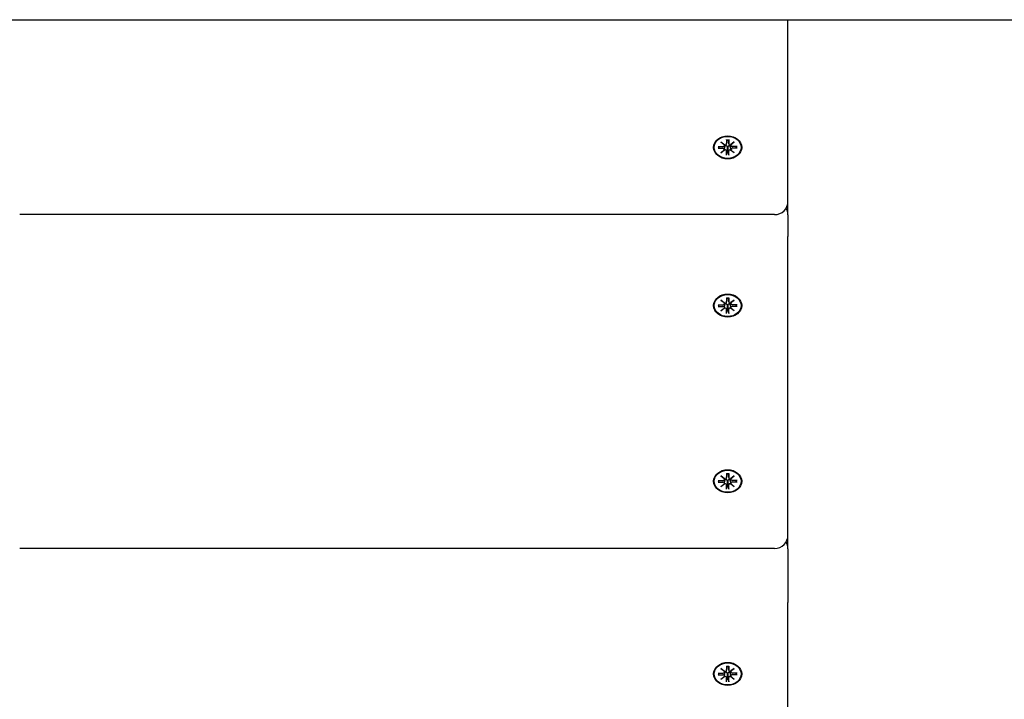
# Model space of a CAD drawing. Extents: x -18717 to -6354, y 7682 to 17731.
# Drawn here: x -9985 to -9618, y 11313 to 11567 of the extents above; entities that cross this region are included whole.
import ezdxf

# ---------------------------------------------------------------- set-up
doc = ezdxf.new("R2010")
doc.units = 0
doc.header["$LTSCALE"] = 30
doc.header["$MEASUREMENT"] = 0
doc.layers.get('0').update_dxf_attribs({"linetype": 'CONTINUOUS'})

msp = doc.modelspace()

# ---------------------------------------------------------------- linework, layer by layer
for p, q in [((-10745.6, 11566.96), (-9235.81, 11566.96)), ((-9698.2, 11499.26), (-9698.2, 11566.96)), ((-9721.09, 11522.26), (-9721.09, 11520.73)), ((-9721.09, 11520.67), (-9720.88, 11522.06)), ((-9720.89, 11522.21), (-9720.88, 11522.11)), ((-9720.52, 11522.11), (-9720.51, 11522.21)), ((-9720.3, 11520.67), (-9720.52, 11522.06)), ((-9720.3, 11522.26), (-9720.31, 11520.73)), ((-9724.28, 11519.65), (-9722.41, 11519.65)), ((-9724.28, 11519.01), (-9722.41, 11519.01)), ((-9724.14, 11519.06), (-9723.69, 11519.65)), ((-9723.18, 11521.36), (-9721.76, 11520.29)), ((-9723.18, 11521.36), (-9721.94, 11520.42)), ((-9721.87, 11520.2), (-9723.18, 11521.36)), ((-9723.18, 11517.3), (-9721.87, 11518.46)), ((-9723.18, 11517.3), (-9721.94, 11518.38)), ((-9721.76, 11518.36), (-9723.18, 11517.3)), ((-9721.86, 11520.04), (-9721.82, 11520.33)), ((-9721.86, 11518.51), (-9721.72, 11519.44)), ((-9720.92, 11518.41), (-9721.08, 11516.56)), ((-9720.88, 11519.31), (-9720.92, 11518.41)), ((-9720.48, 11518.41), (-9720.52, 11519.31)), ((-9720.31, 11516.56), (-9720.48, 11518.41)), ((-9719.53, 11518.51), (-9719.67, 11519.44)), ((-9719.63, 11520.29), (-9718.22, 11521.36)), ((-9718.22, 11517.3), (-9719.63, 11518.36)), ((-9719.53, 11520.04), (-9719.58, 11520.33)), ((-9718.22, 11521.36), (-9719.52, 11520.2)), ((-9719.52, 11518.46), (-9718.22, 11517.3)), ((-9718.22, 11521.36), (-9719.45, 11520.42)), ((-9718.22, 11517.3), (-9719.45, 11518.38)), ((-9717.12, 11519.65), (-9718.99, 11519.65)), ((-9717.12, 11519.01), (-9718.99, 11519.01)), ((-9717.71, 11519.65), (-9717.26, 11519.06)), ((-9721.09, 11516.4), (-9721.09, 11517.93)), ((-9720.3, 11516.4), (-9720.31, 11517.93)), ((-9698.2, 11494.18), (-9698.2, 11499.26)), ((-9703.2, 11494.26), (-9984.7, 11494.26)), ((-9698.2, 11494.18), (-9698.2, 11486.15)), ((-9698.2, 11374.75), (-9698.2, 11486.15)), ((-9721.09, 11463.28), (-9721.09, 11461.75)), ((-9721.09, 11461.69), (-9720.88, 11463.08)), ((-9720.89, 11463.23), (-9720.88, 11463.13)), ((-9720.52, 11463.13), (-9720.51, 11463.23)), ((-9720.3, 11461.69), (-9720.52, 11463.08)), ((-9720.3, 11463.28), (-9720.31, 11461.75)), ((-9724.28, 11460.67), (-9722.41, 11460.67)), ((-9724.28, 11460.03), (-9722.41, 11460.03)), ((-9724.14, 11460.08), (-9723.69, 11460.67)), ((-9723.18, 11462.38), (-9721.76, 11461.31)), ((-9723.18, 11462.38), (-9721.94, 11461.44)), ((-9721.87, 11461.22), (-9723.18, 11462.38)), ((-9723.18, 11458.32), (-9721.87, 11459.48)), ((-9723.18, 11458.32), (-9721.94, 11459.4)), ((-9721.76, 11459.39), (-9723.18, 11458.32)), ((-9721.86, 11461.06), (-9721.82, 11461.35)), ((-9721.86, 11459.53), (-9721.72, 11460.46)), ((-9720.92, 11459.43), (-9721.08, 11457.58)), ((-9720.88, 11460.33), (-9720.92, 11459.43)), ((-9720.48, 11459.43), (-9720.52, 11460.33)), ((-9720.31, 11457.58), (-9720.48, 11459.43)), ((-9719.53, 11459.53), (-9719.67, 11460.46)), ((-9719.63, 11461.31), (-9718.22, 11462.38)), ((-9718.22, 11458.32), (-9719.63, 11459.39)), ((-9719.53, 11461.06), (-9719.58, 11461.35)), ((-9718.22, 11462.38), (-9719.52, 11461.22)), ((-9719.52, 11459.48), (-9718.22, 11458.32)), ((-9718.22, 11462.38), (-9719.45, 11461.44)), ((-9718.22, 11458.32), (-9719.45, 11459.4)), ((-9717.12, 11460.67), (-9718.99, 11460.67)), ((-9717.12, 11460.03), (-9718.99, 11460.03)), ((-9717.71, 11460.67), (-9717.26, 11460.08)), ((-9721.09, 11457.42), (-9721.09, 11458.95)), ((-9720.3, 11457.42), (-9720.31, 11458.95)), ((-9723.18, 11396.85), (-9721.76, 11395.78)), ((-9723.18, 11396.85), (-9721.94, 11395.91)), ((-9721.87, 11395.69), (-9723.18, 11396.85)), ((-9721.09, 11397.75), (-9721.09, 11396.22)), ((-9721.09, 11396.16), (-9720.88, 11397.55)), ((-9720.89, 11397.7), (-9720.88, 11397.6)), ((-9720.52, 11397.6), (-9720.51, 11397.7)), ((-9720.3, 11396.16), (-9720.52, 11397.55)), ((-9720.3, 11397.75), (-9720.31, 11396.22)), ((-9719.63, 11395.78), (-9718.22, 11396.85)), ((-9718.22, 11396.85), (-9719.52, 11395.69)), ((-9718.22, 11396.85), (-9719.45, 11395.91)), ((-9724.28, 11395.14), (-9722.41, 11395.14)), ((-9724.28, 11394.49), (-9722.41, 11394.5)), ((-9724.14, 11394.55), (-9723.69, 11395.14)), ((-9723.18, 11392.79), (-9721.87, 11393.95)), ((-9723.18, 11392.79), (-9721.94, 11393.87)), ((-9721.76, 11393.85), (-9723.18, 11392.79)), ((-9721.86, 11395.53), (-9721.82, 11395.82)), ((-9721.86, 11394), (-9721.72, 11394.93)), ((-9721.09, 11391.88), (-9721.09, 11393.42)), ((-9720.92, 11393.9), (-9721.08, 11392.05)), ((-9720.88, 11394.8), (-9720.92, 11393.9)), ((-9720.48, 11393.9), (-9720.52, 11394.8)), ((-9720.31, 11392.05), (-9720.48, 11393.9)), ((-9720.3, 11391.88), (-9720.31, 11393.42)), ((-9719.53, 11394), (-9719.67, 11394.93)), ((-9718.22, 11392.79), (-9719.63, 11393.85)), ((-9719.53, 11395.53), (-9719.58, 11395.82)), ((-9719.52, 11393.95), (-9718.22, 11392.79)), ((-9718.22, 11392.79), (-9719.45, 11393.87)), ((-9717.12, 11395.14), (-9718.99, 11395.14)), ((-9717.12, 11394.49), (-9718.99, 11394.5)), ((-9717.71, 11395.14), (-9717.26, 11394.55)), ((-9698.2, 11369.67), (-9698.2, 11374.75)), ((-9703.2, 11369.75), (-9984.7, 11369.75)), ((-9698.2, 11369.67), (-9698.2, 11349.6)), ((-9698.2, 11302.09), (-9698.2, 11349.6)), ((-9723.18, 11325.01), (-9721.77, 11323.94)), ((-9723.18, 11325.01), (-9721.95, 11324.07)), ((-9721.88, 11323.85), (-9723.18, 11325.01)), ((-9721.87, 11323.69), (-9721.82, 11323.98)), ((-9721.1, 11325.91), (-9721.09, 11324.37)), ((-9721.1, 11324.32), (-9720.88, 11325.7)), ((-9720.89, 11325.85), (-9720.88, 11325.75)), ((-9720.52, 11325.75), (-9720.51, 11325.85)), ((-9720.31, 11324.32), (-9720.52, 11325.7)), ((-9720.31, 11325.91), (-9720.31, 11324.37)), ((-9719.64, 11323.94), (-9718.22, 11325.01)), ((-9719.53, 11323.69), (-9719.58, 11323.98)), ((-9718.22, 11325.01), (-9719.52, 11323.85)), ((-9718.22, 11325.01), (-9719.46, 11324.07)), ((-9724.28, 11323.3), (-9722.41, 11323.3)), ((-9724.28, 11322.65), (-9722.41, 11322.65)), ((-9724.14, 11322.71), (-9723.69, 11323.3)), ((-9723.18, 11320.94), (-9721.88, 11322.1)), ((-9723.18, 11320.94), (-9721.95, 11322.03)), ((-9721.77, 11322.01), (-9723.18, 11320.94)), ((-9721.87, 11322.15), (-9721.72, 11323.09)), ((-9721.1, 11320.04), (-9721.09, 11321.58)), ((-9720.92, 11322.06), (-9721.09, 11320.21)), ((-9720.88, 11322.96), (-9720.92, 11322.06)), ((-9720.48, 11322.06), (-9720.52, 11322.96)), ((-9720.31, 11320.21), (-9720.48, 11322.06)), ((-9720.31, 11320.04), (-9720.31, 11321.58)), ((-9719.53, 11322.15), (-9719.68, 11323.09)), ((-9718.22, 11320.94), (-9719.64, 11322.01)), ((-9719.52, 11322.1), (-9718.22, 11320.94)), ((-9718.22, 11320.94), (-9719.46, 11322.03)), ((-9717.12, 11323.3), (-9718.99, 11323.3)), ((-9717.12, 11322.65), (-9718.99, 11322.65)), ((-9717.71, 11323.3), (-9717.26, 11322.71))]:
    msp.add_line(p, q)
at = {"flags": 128}
for points in [[(-9721.09, 11522.2), (-9721.09, 11522.2), (-9721.09, 11522.2), (-9721.09, 11522.2), (-9721.09, 11522.2), (-9721.09, 11522.2), (-9721.09, 11522.2), (-9721.09, 11522.2), (-9721.09, 11522.2), (-9721.09, 11522.21), (-9721.09, 11522.21), (-9721.09, 11522.21), (-9721.09, 11522.21), (-9721.09, 11522.22), (-9721.09, 11522.22), (-9721.09, 11522.22), (-9721.09, 11522.23), (-9721.09, 11522.23), (-9721.09, 11522.23), (-9721.09, 11522.24), (-9721.09, 11522.24), (-9721.09, 11522.25), (-9721.09, 11522.25), (-9721.09, 11522.26), (-9721.09, 11522.26)], [(-9721.09, 11522.2), (-9720.7, 11522.21), (-9720.31, 11522.2)], [(-9720.88, 11522.11), (-9720.88, 11522.11), (-9720.88, 11522.11), (-9720.88, 11522.1), (-9720.88, 11522.1), (-9720.88, 11522.1), (-9720.88, 11522.1), (-9720.88, 11522.09), (-9720.88, 11522.09), (-9720.88, 11522.09), (-9720.88, 11522.09), (-9720.88, 11522.09), (-9720.88, 11522.08), (-9720.88, 11522.08), (-9720.88, 11522.08), (-9720.88, 11522.08), (-9720.88, 11522.08), (-9720.88, 11522.07), (-9720.88, 11522.07), (-9720.88, 11522.07), (-9720.88, 11522.07), (-9720.88, 11522.07), (-9720.88, 11522.06), (-9720.88, 11522.06), (-9720.88, 11522.06)], [(-9720.52, 11522.06), (-9720.52, 11522.06), (-9720.52, 11522.06), (-9720.52, 11522.07), (-9720.52, 11522.07), (-9720.52, 11522.07), (-9720.52, 11522.07), (-9720.52, 11522.07), (-9720.52, 11522.08), (-9720.52, 11522.08), (-9720.52, 11522.08), (-9720.52, 11522.08), (-9720.52, 11522.08), (-9720.52, 11522.09), (-9720.52, 11522.09), (-9720.52, 11522.09), (-9720.52, 11522.09), (-9720.52, 11522.09), (-9720.52, 11522.1), (-9720.52, 11522.1), (-9720.52, 11522.1), (-9720.52, 11522.1), (-9720.52, 11522.11), (-9720.52, 11522.11), (-9720.52, 11522.11)], [(-9720.3, 11522.26), (-9720.3, 11522.26), (-9720.3, 11522.25), (-9720.3, 11522.25), (-9720.3, 11522.24), (-9720.3, 11522.24), (-9720.3, 11522.23), (-9720.3, 11522.23), (-9720.3, 11522.23), (-9720.3, 11522.22), (-9720.3, 11522.22), (-9720.3, 11522.22), (-9720.3, 11522.21), (-9720.3, 11522.21), (-9720.3, 11522.21), (-9720.3, 11522.21), (-9720.31, 11522.2), (-9720.31, 11522.2), (-9720.31, 11522.2), (-9720.31, 11522.2), (-9720.31, 11522.2), (-9720.31, 11522.2), (-9720.31, 11522.2), (-9720.31, 11522.2), (-9720.31, 11522.2)], [(-9724.14, 11519.06), (-9724.14, 11519.06), (-9724.14, 11519.05), (-9724.15, 11519.05), (-9724.15, 11519.05), (-9724.16, 11519.04), (-9724.16, 11519.04), (-9724.17, 11519.04), (-9724.17, 11519.03), (-9724.18, 11519.03), (-9724.18, 11519.03), (-9724.19, 11519.02), (-9724.2, 11519.02), (-9724.2, 11519.02), (-9724.21, 11519.02), (-9724.21, 11519.01), (-9724.22, 11519.01), (-9724.23, 11519.01), (-9724.23, 11519.01), (-9724.24, 11519.01), (-9724.25, 11519.01), (-9724.26, 11519.01), (-9724.26, 11519.01), (-9724.27, 11519.01), (-9724.28, 11519.01)], [(-9721.72, 11519.44), (-9721.72, 11519.47), (-9721.71, 11519.49), (-9721.71, 11519.52), (-9721.7, 11519.54), (-9721.7, 11519.57), (-9721.7, 11519.59), (-9721.69, 11519.62), (-9721.69, 11519.64), (-9721.69, 11519.67), (-9721.68, 11519.7), (-9721.68, 11519.72), (-9721.67, 11519.75), (-9721.67, 11519.77), (-9721.67, 11519.8), (-9721.66, 11519.83), (-9721.66, 11519.85), (-9721.66, 11519.88), (-9721.65, 11519.91), (-9721.65, 11519.93), (-9721.64, 11519.96), (-9721.64, 11519.99), (-9721.64, 11520.01), (-9721.63, 11520.04), (-9721.63, 11520.07)], [(-9721.66, 11520.28), (-9721.65, 11520.27), (-9721.65, 11520.26), (-9721.65, 11520.26), (-9721.65, 11520.25), (-9721.65, 11520.24), (-9721.64, 11520.23), (-9721.64, 11520.22), (-9721.64, 11520.21), (-9721.64, 11520.2), (-9721.64, 11520.19), (-9721.64, 11520.18), (-9721.64, 11520.18), (-9721.63, 11520.17), (-9721.63, 11520.16), (-9721.63, 11520.15), (-9721.63, 11520.14), (-9721.63, 11520.13), (-9721.63, 11520.12), (-9721.63, 11520.11), (-9721.63, 11520.1), (-9721.63, 11520.09), (-9721.63, 11520.08), (-9721.63, 11520.08), (-9721.63, 11520.07)], [(-9721.63, 11520.07), (-9721.58, 11520.08), (-9721.53, 11520.08), (-9721.48, 11520.09), (-9721.43, 11520.08), (-9721.38, 11520.08), (-9721.33, 11520.07), (-9721.28, 11520.05), (-9721.23, 11520.03), (-9721.19, 11520), (-9721.15, 11519.97), (-9721.11, 11519.94), (-9721.07, 11519.9), (-9721.04, 11519.86), (-9721.01, 11519.82), (-9720.98, 11519.77), (-9720.96, 11519.73), (-9720.94, 11519.68), (-9720.92, 11519.63), (-9720.9, 11519.58), (-9720.89, 11519.52), (-9720.88, 11519.47), (-9720.88, 11519.42), (-9720.88, 11519.36), (-9720.88, 11519.31)], [(-9720.52, 11519.31), (-9720.52, 11519.36), (-9720.52, 11519.42), (-9720.51, 11519.47), (-9720.5, 11519.52), (-9720.49, 11519.58), (-9720.47, 11519.63), (-9720.46, 11519.68), (-9720.44, 11519.73), (-9720.41, 11519.77), (-9720.39, 11519.82), (-9720.36, 11519.86), (-9720.32, 11519.9), (-9720.29, 11519.94), (-9720.25, 11519.97), (-9720.2, 11520), (-9720.16, 11520.03), (-9720.12, 11520.05), (-9720.07, 11520.07), (-9720.02, 11520.08), (-9719.97, 11520.08), (-9719.92, 11520.09), (-9719.86, 11520.08), (-9719.81, 11520.08), (-9719.76, 11520.07)], [(-9719.76, 11520.07), (-9719.76, 11520.08), (-9719.76, 11520.08), (-9719.76, 11520.09), (-9719.76, 11520.1), (-9719.76, 11520.11), (-9719.76, 11520.12), (-9719.76, 11520.13), (-9719.76, 11520.14), (-9719.76, 11520.15), (-9719.76, 11520.16), (-9719.76, 11520.17), (-9719.76, 11520.18), (-9719.76, 11520.18), (-9719.76, 11520.19), (-9719.76, 11520.2), (-9719.75, 11520.21), (-9719.75, 11520.22), (-9719.75, 11520.23), (-9719.75, 11520.24), (-9719.75, 11520.25), (-9719.75, 11520.26), (-9719.74, 11520.26), (-9719.74, 11520.27), (-9719.74, 11520.28)], [(-9719.67, 11519.44), (-9719.68, 11519.47), (-9719.68, 11519.49), (-9719.69, 11519.52), (-9719.69, 11519.54), (-9719.69, 11519.57), (-9719.7, 11519.59), (-9719.7, 11519.62), (-9719.71, 11519.64), (-9719.71, 11519.67), (-9719.71, 11519.7), (-9719.72, 11519.72), (-9719.72, 11519.75), (-9719.72, 11519.77), (-9719.73, 11519.8), (-9719.73, 11519.83), (-9719.73, 11519.85), (-9719.74, 11519.88), (-9719.74, 11519.91), (-9719.75, 11519.93), (-9719.75, 11519.96), (-9719.75, 11519.99), (-9719.76, 11520.01), (-9719.76, 11520.04), (-9719.76, 11520.07)], [(-9717.12, 11519.01), (-9717.12, 11519.01), (-9717.13, 11519.01), (-9717.14, 11519.01), (-9717.15, 11519.01), (-9717.15, 11519.01), (-9717.16, 11519.01), (-9717.17, 11519.01), (-9717.17, 11519.01), (-9717.18, 11519.01), (-9717.19, 11519.02), (-9717.19, 11519.02), (-9717.2, 11519.02), (-9717.21, 11519.02), (-9717.21, 11519.03), (-9717.22, 11519.03), (-9717.22, 11519.03), (-9717.23, 11519.04), (-9717.23, 11519.04), (-9717.24, 11519.04), (-9717.24, 11519.05), (-9717.25, 11519.05), (-9717.25, 11519.05), (-9717.25, 11519.06), (-9717.26, 11519.06)], [(-9721.09, 11516.4), (-9721.09, 11516.4), (-9721.09, 11516.41), (-9721.09, 11516.41), (-9721.09, 11516.42), (-9721.09, 11516.43), (-9721.09, 11516.43), (-9721.09, 11516.44), (-9721.09, 11516.45), (-9721.09, 11516.46), (-9721.09, 11516.46), (-9721.09, 11516.47), (-9721.09, 11516.48), (-9721.09, 11516.48), (-9721.09, 11516.49), (-9721.09, 11516.5), (-9721.09, 11516.51), (-9721.09, 11516.51), (-9721.09, 11516.52), (-9721.09, 11516.53), (-9721.09, 11516.53), (-9721.09, 11516.54), (-9721.09, 11516.55), (-9721.09, 11516.56), (-9721.08, 11516.56)], [(-9720.31, 11516.56), (-9720.31, 11516.56), (-9720.31, 11516.55), (-9720.31, 11516.54), (-9720.31, 11516.53), (-9720.31, 11516.53), (-9720.31, 11516.52), (-9720.31, 11516.51), (-9720.31, 11516.51), (-9720.31, 11516.5), (-9720.31, 11516.49), (-9720.3, 11516.48), (-9720.3, 11516.48), (-9720.3, 11516.47), (-9720.3, 11516.46), (-9720.3, 11516.46), (-9720.3, 11516.45), (-9720.3, 11516.44), (-9720.3, 11516.43), (-9720.3, 11516.43), (-9720.3, 11516.42), (-9720.3, 11516.41), (-9720.3, 11516.41), (-9720.3, 11516.4), (-9720.3, 11516.4)], [(-9721.09, 11463.22), (-9721.09, 11463.22), (-9721.09, 11463.22), (-9721.09, 11463.22), (-9721.09, 11463.22), (-9721.09, 11463.22), (-9721.09, 11463.22), (-9721.09, 11463.22), (-9721.09, 11463.22), (-9721.09, 11463.23), (-9721.09, 11463.23), (-9721.09, 11463.23), (-9721.09, 11463.23), (-9721.09, 11463.24), (-9721.09, 11463.24), (-9721.09, 11463.24), (-9721.09, 11463.25), (-9721.09, 11463.25), (-9721.09, 11463.26), (-9721.09, 11463.26), (-9721.09, 11463.26), (-9721.09, 11463.27), (-9721.09, 11463.27), (-9721.09, 11463.28), (-9721.09, 11463.28)], [(-9721.09, 11463.22), (-9720.7, 11463.23), (-9720.31, 11463.22)], [(-9720.88, 11463.13), (-9720.88, 11463.13), (-9720.88, 11463.13), (-9720.88, 11463.12), (-9720.88, 11463.12), (-9720.88, 11463.12), (-9720.88, 11463.12), (-9720.88, 11463.12), (-9720.88, 11463.11), (-9720.88, 11463.11), (-9720.88, 11463.11), (-9720.88, 11463.11), (-9720.88, 11463.11), (-9720.88, 11463.1), (-9720.88, 11463.1), (-9720.88, 11463.1), (-9720.88, 11463.1), (-9720.88, 11463.1), (-9720.88, 11463.09), (-9720.88, 11463.09), (-9720.88, 11463.09), (-9720.88, 11463.09), (-9720.88, 11463.08), (-9720.88, 11463.08), (-9720.88, 11463.08)], [(-9720.52, 11463.08), (-9720.52, 11463.08), (-9720.52, 11463.08), (-9720.52, 11463.09), (-9720.52, 11463.09), (-9720.52, 11463.09), (-9720.52, 11463.09), (-9720.52, 11463.1), (-9720.52, 11463.1), (-9720.52, 11463.1), (-9720.52, 11463.1), (-9720.52, 11463.1), (-9720.52, 11463.11), (-9720.52, 11463.11), (-9720.52, 11463.11), (-9720.52, 11463.11), (-9720.52, 11463.11), (-9720.52, 11463.12), (-9720.52, 11463.12), (-9720.52, 11463.12), (-9720.52, 11463.12), (-9720.52, 11463.12), (-9720.52, 11463.13), (-9720.52, 11463.13), (-9720.52, 11463.13)], [(-9720.3, 11463.28), (-9720.3, 11463.28), (-9720.3, 11463.27), (-9720.3, 11463.27), (-9720.3, 11463.26), (-9720.3, 11463.26), (-9720.3, 11463.26), (-9720.3, 11463.25), (-9720.3, 11463.25), (-9720.3, 11463.24), (-9720.3, 11463.24), (-9720.3, 11463.24), (-9720.3, 11463.23), (-9720.3, 11463.23), (-9720.3, 11463.23), (-9720.3, 11463.23), (-9720.31, 11463.22), (-9720.31, 11463.22), (-9720.31, 11463.22), (-9720.31, 11463.22), (-9720.31, 11463.22), (-9720.31, 11463.22), (-9720.31, 11463.22), (-9720.31, 11463.22), (-9720.31, 11463.22)], [(-9724.14, 11460.08), (-9724.14, 11460.08), (-9724.14, 11460.07), (-9724.15, 11460.07), (-9724.15, 11460.07), (-9724.16, 11460.06), (-9724.16, 11460.06), (-9724.17, 11460.06), (-9724.17, 11460.05), (-9724.18, 11460.05), (-9724.18, 11460.05), (-9724.19, 11460.04), (-9724.2, 11460.04), (-9724.2, 11460.04), (-9724.21, 11460.04), (-9724.21, 11460.04), (-9724.22, 11460.03), (-9724.23, 11460.03), (-9724.23, 11460.03), (-9724.24, 11460.03), (-9724.25, 11460.03), (-9724.26, 11460.03), (-9724.26, 11460.03), (-9724.27, 11460.03), (-9724.28, 11460.03)], [(-9721.72, 11460.46), (-9721.72, 11460.49), (-9721.71, 11460.51), (-9721.71, 11460.54), (-9721.7, 11460.56), (-9721.7, 11460.59), (-9721.7, 11460.61), (-9721.69, 11460.64), (-9721.69, 11460.67), (-9721.69, 11460.69), (-9721.68, 11460.72), (-9721.68, 11460.74), (-9721.67, 11460.77), (-9721.67, 11460.79), (-9721.67, 11460.82), (-9721.66, 11460.85), (-9721.66, 11460.87), (-9721.66, 11460.9), (-9721.65, 11460.93), (-9721.65, 11460.95), (-9721.64, 11460.98), (-9721.64, 11461.01), (-9721.64, 11461.03), (-9721.63, 11461.06), (-9721.63, 11461.09)], [(-9721.66, 11461.3), (-9721.65, 11461.29), (-9721.65, 11461.29), (-9721.65, 11461.28), (-9721.65, 11461.27), (-9721.65, 11461.26), (-9721.64, 11461.25), (-9721.64, 11461.24), (-9721.64, 11461.23), (-9721.64, 11461.22), (-9721.64, 11461.21), (-9721.64, 11461.21), (-9721.64, 11461.2), (-9721.63, 11461.19), (-9721.63, 11461.18), (-9721.63, 11461.17), (-9721.63, 11461.16), (-9721.63, 11461.15), (-9721.63, 11461.14), (-9721.63, 11461.13), (-9721.63, 11461.12), (-9721.63, 11461.11), (-9721.63, 11461.11), (-9721.63, 11461.1), (-9721.63, 11461.09)], [(-9721.63, 11461.09), (-9721.58, 11461.1), (-9721.53, 11461.1), (-9721.48, 11461.11), (-9721.43, 11461.11), (-9721.38, 11461.1), (-9721.33, 11461.09), (-9721.28, 11461.07), (-9721.23, 11461.05), (-9721.19, 11461.02), (-9721.15, 11460.99), (-9721.11, 11460.96), (-9721.07, 11460.92), (-9721.04, 11460.88), (-9721.01, 11460.84), (-9720.98, 11460.79), (-9720.96, 11460.75), (-9720.94, 11460.7), (-9720.92, 11460.65), (-9720.9, 11460.6), (-9720.89, 11460.54), (-9720.88, 11460.49), (-9720.88, 11460.44), (-9720.88, 11460.38), (-9720.88, 11460.33)], [(-9720.52, 11460.33), (-9720.52, 11460.38), (-9720.52, 11460.44), (-9720.51, 11460.49), (-9720.5, 11460.54), (-9720.49, 11460.6), (-9720.47, 11460.65), (-9720.46, 11460.7), (-9720.44, 11460.75), (-9720.41, 11460.79), (-9720.39, 11460.84), (-9720.36, 11460.88), (-9720.32, 11460.92), (-9720.29, 11460.96), (-9720.25, 11460.99), (-9720.2, 11461.02), (-9720.16, 11461.05), (-9720.12, 11461.07), (-9720.07, 11461.09), (-9720.02, 11461.1), (-9719.97, 11461.11), (-9719.92, 11461.11), (-9719.86, 11461.1), (-9719.81, 11461.1), (-9719.76, 11461.09)], [(-9719.76, 11461.09), (-9719.76, 11461.1), (-9719.76, 11461.11), (-9719.76, 11461.11), (-9719.76, 11461.12), (-9719.76, 11461.13), (-9719.76, 11461.14), (-9719.76, 11461.15), (-9719.76, 11461.16), (-9719.76, 11461.17), (-9719.76, 11461.18), (-9719.76, 11461.19), (-9719.76, 11461.2), (-9719.76, 11461.21), (-9719.76, 11461.21), (-9719.76, 11461.22), (-9719.75, 11461.23), (-9719.75, 11461.24), (-9719.75, 11461.25), (-9719.75, 11461.26), (-9719.75, 11461.27), (-9719.75, 11461.28), (-9719.74, 11461.29), (-9719.74, 11461.29), (-9719.74, 11461.3)], [(-9719.67, 11460.46), (-9719.68, 11460.49), (-9719.68, 11460.51), (-9719.69, 11460.54), (-9719.69, 11460.56), (-9719.69, 11460.59), (-9719.7, 11460.61), (-9719.7, 11460.64), (-9719.71, 11460.67), (-9719.71, 11460.69), (-9719.71, 11460.72), (-9719.72, 11460.74), (-9719.72, 11460.77), (-9719.72, 11460.79), (-9719.73, 11460.82), (-9719.73, 11460.85), (-9719.73, 11460.87), (-9719.74, 11460.9), (-9719.74, 11460.93), (-9719.75, 11460.95), (-9719.75, 11460.98), (-9719.75, 11461.01), (-9719.76, 11461.03), (-9719.76, 11461.06), (-9719.76, 11461.09)], [(-9717.12, 11460.03), (-9717.12, 11460.03), (-9717.13, 11460.03), (-9717.14, 11460.03), (-9717.15, 11460.03), (-9717.15, 11460.03), (-9717.16, 11460.03), (-9717.17, 11460.03), (-9717.17, 11460.03), (-9717.18, 11460.04), (-9717.19, 11460.04), (-9717.19, 11460.04), (-9717.2, 11460.04), (-9717.21, 11460.04), (-9717.21, 11460.05), (-9717.22, 11460.05), (-9717.22, 11460.05), (-9717.23, 11460.06), (-9717.23, 11460.06), (-9717.24, 11460.06), (-9717.24, 11460.07), (-9717.25, 11460.07), (-9717.25, 11460.07), (-9717.25, 11460.08), (-9717.26, 11460.08)], [(-9721.09, 11457.42), (-9721.09, 11457.42), (-9721.09, 11457.43), (-9721.09, 11457.44), (-9721.09, 11457.44), (-9721.09, 11457.45), (-9721.09, 11457.46), (-9721.09, 11457.46), (-9721.09, 11457.47), (-9721.09, 11457.48), (-9721.09, 11457.48), (-9721.09, 11457.49), (-9721.09, 11457.5), (-9721.09, 11457.51), (-9721.09, 11457.51), (-9721.09, 11457.52), (-9721.09, 11457.53), (-9721.09, 11457.53), (-9721.09, 11457.54), (-9721.09, 11457.55), (-9721.09, 11457.56), (-9721.09, 11457.56), (-9721.09, 11457.57), (-9721.09, 11457.58), (-9721.08, 11457.58)], [(-9720.31, 11457.58), (-9720.31, 11457.58), (-9720.31, 11457.57), (-9720.31, 11457.56), (-9720.31, 11457.56), (-9720.31, 11457.55), (-9720.31, 11457.54), (-9720.31, 11457.53), (-9720.31, 11457.53), (-9720.31, 11457.52), (-9720.31, 11457.51), (-9720.3, 11457.51), (-9720.3, 11457.5), (-9720.3, 11457.49), (-9720.3, 11457.48), (-9720.3, 11457.48), (-9720.3, 11457.47), (-9720.3, 11457.46), (-9720.3, 11457.46), (-9720.3, 11457.45), (-9720.3, 11457.44), (-9720.3, 11457.44), (-9720.3, 11457.43), (-9720.3, 11457.42), (-9720.3, 11457.42)], [(-9721.09, 11397.68), (-9721.09, 11397.68), (-9721.09, 11397.68), (-9721.09, 11397.69), (-9721.09, 11397.69), (-9721.09, 11397.69), (-9721.09, 11397.69), (-9721.09, 11397.69), (-9721.09, 11397.69), (-9721.09, 11397.69), (-9721.09, 11397.7), (-9721.09, 11397.7), (-9721.09, 11397.7), (-9721.09, 11397.7), (-9721.09, 11397.71), (-9721.09, 11397.71), (-9721.09, 11397.71), (-9721.09, 11397.72), (-9721.09, 11397.72), (-9721.09, 11397.73), (-9721.09, 11397.73), (-9721.09, 11397.74), (-9721.09, 11397.74), (-9721.09, 11397.75), (-9721.09, 11397.75)], [(-9721.09, 11397.68), (-9720.7, 11397.7), (-9720.31, 11397.68)], [(-9720.88, 11397.6), (-9720.88, 11397.6), (-9720.88, 11397.59), (-9720.88, 11397.59), (-9720.88, 11397.59), (-9720.88, 11397.59), (-9720.88, 11397.59), (-9720.88, 11397.58), (-9720.88, 11397.58), (-9720.88, 11397.58), (-9720.88, 11397.58), (-9720.88, 11397.58), (-9720.88, 11397.57), (-9720.88, 11397.57), (-9720.88, 11397.57), (-9720.88, 11397.57), (-9720.88, 11397.57), (-9720.88, 11397.56), (-9720.88, 11397.56), (-9720.88, 11397.56), (-9720.88, 11397.56), (-9720.88, 11397.55), (-9720.88, 11397.55), (-9720.88, 11397.55), (-9720.88, 11397.55)], [(-9720.52, 11397.55), (-9720.52, 11397.55), (-9720.52, 11397.55), (-9720.52, 11397.55), (-9720.52, 11397.56), (-9720.52, 11397.56), (-9720.52, 11397.56), (-9720.52, 11397.56), (-9720.52, 11397.57), (-9720.52, 11397.57), (-9720.52, 11397.57), (-9720.52, 11397.57), (-9720.52, 11397.57), (-9720.52, 11397.58), (-9720.52, 11397.58), (-9720.52, 11397.58), (-9720.52, 11397.58), (-9720.52, 11397.58), (-9720.52, 11397.59), (-9720.52, 11397.59), (-9720.52, 11397.59), (-9720.52, 11397.59), (-9720.52, 11397.59), (-9720.52, 11397.6), (-9720.52, 11397.6)], [(-9720.3, 11397.75), (-9720.3, 11397.75), (-9720.3, 11397.74), (-9720.3, 11397.74), (-9720.3, 11397.73), (-9720.3, 11397.73), (-9720.3, 11397.72), (-9720.3, 11397.72), (-9720.3, 11397.71), (-9720.3, 11397.71), (-9720.3, 11397.71), (-9720.3, 11397.7), (-9720.3, 11397.7), (-9720.3, 11397.7), (-9720.3, 11397.7), (-9720.3, 11397.69), (-9720.31, 11397.69), (-9720.31, 11397.69), (-9720.31, 11397.69), (-9720.31, 11397.69), (-9720.31, 11397.69), (-9720.31, 11397.69), (-9720.31, 11397.68), (-9720.31, 11397.68), (-9720.31, 11397.68)], [(-9724.14, 11394.55), (-9724.14, 11394.55), (-9724.14, 11394.54), (-9724.15, 11394.54), (-9724.15, 11394.53), (-9724.16, 11394.53), (-9724.16, 11394.53), (-9724.17, 11394.52), (-9724.17, 11394.52), (-9724.18, 11394.52), (-9724.18, 11394.52), (-9724.19, 11394.51), (-9724.2, 11394.51), (-9724.2, 11394.51), (-9724.21, 11394.5), (-9724.21, 11394.5), (-9724.22, 11394.5), (-9724.23, 11394.5), (-9724.23, 11394.5), (-9724.24, 11394.5), (-9724.25, 11394.5), (-9724.26, 11394.5), (-9724.26, 11394.49), (-9724.27, 11394.49), (-9724.28, 11394.49)], [(-9721.72, 11394.93), (-9721.72, 11394.96), (-9721.71, 11394.98), (-9721.71, 11395.01), (-9721.7, 11395.03), (-9721.7, 11395.06), (-9721.7, 11395.08), (-9721.69, 11395.11), (-9721.69, 11395.13), (-9721.69, 11395.16), (-9721.68, 11395.18), (-9721.68, 11395.21), (-9721.67, 11395.24), (-9721.67, 11395.26), (-9721.67, 11395.29), (-9721.66, 11395.32), (-9721.66, 11395.34), (-9721.66, 11395.37), (-9721.65, 11395.39), (-9721.65, 11395.42), (-9721.64, 11395.45), (-9721.64, 11395.48), (-9721.64, 11395.5), (-9721.63, 11395.53), (-9721.63, 11395.56)], [(-9721.66, 11395.77), (-9721.65, 11395.76), (-9721.65, 11395.75), (-9721.65, 11395.74), (-9721.65, 11395.74), (-9721.65, 11395.73), (-9721.64, 11395.72), (-9721.64, 11395.71), (-9721.64, 11395.7), (-9721.64, 11395.69), (-9721.64, 11395.68), (-9721.64, 11395.67), (-9721.64, 11395.66), (-9721.63, 11395.66), (-9721.63, 11395.65), (-9721.63, 11395.64), (-9721.63, 11395.63), (-9721.63, 11395.62), (-9721.63, 11395.61), (-9721.63, 11395.6), (-9721.63, 11395.59), (-9721.63, 11395.58), (-9721.63, 11395.57), (-9721.63, 11395.56), (-9721.63, 11395.56)], [(-9721.63, 11395.56), (-9721.58, 11395.57), (-9721.53, 11395.57), (-9721.48, 11395.58), (-9721.43, 11395.57), (-9721.38, 11395.57), (-9721.33, 11395.55), (-9721.28, 11395.54), (-9721.23, 11395.52), (-9721.19, 11395.49), (-9721.15, 11395.46), (-9721.11, 11395.43), (-9721.07, 11395.39), (-9721.04, 11395.35), (-9721.01, 11395.3), (-9720.98, 11395.26), (-9720.96, 11395.21), (-9720.94, 11395.17), (-9720.92, 11395.12), (-9720.9, 11395.07), (-9720.89, 11395.01), (-9720.88, 11394.96), (-9720.88, 11394.9), (-9720.88, 11394.85), (-9720.88, 11394.8)], [(-9720.52, 11394.8), (-9720.52, 11394.85), (-9720.52, 11394.9), (-9720.51, 11394.96), (-9720.5, 11395.01), (-9720.49, 11395.07), (-9720.47, 11395.12), (-9720.46, 11395.17), (-9720.44, 11395.21), (-9720.41, 11395.26), (-9720.39, 11395.3), (-9720.36, 11395.35), (-9720.32, 11395.39), (-9720.29, 11395.43), (-9720.25, 11395.46), (-9720.2, 11395.49), (-9720.16, 11395.52), (-9720.12, 11395.54), (-9720.07, 11395.55), (-9720.02, 11395.57), (-9719.97, 11395.57), (-9719.92, 11395.58), (-9719.86, 11395.57), (-9719.81, 11395.57), (-9719.76, 11395.56)], [(-9719.76, 11395.56), (-9719.76, 11395.56), (-9719.76, 11395.57), (-9719.76, 11395.58), (-9719.76, 11395.59), (-9719.76, 11395.6), (-9719.76, 11395.61), (-9719.76, 11395.62), (-9719.76, 11395.63), (-9719.76, 11395.64), (-9719.76, 11395.65), (-9719.76, 11395.66), (-9719.76, 11395.66), (-9719.76, 11395.67), (-9719.76, 11395.68), (-9719.76, 11395.69), (-9719.75, 11395.7), (-9719.75, 11395.71), (-9719.75, 11395.72), (-9719.75, 11395.73), (-9719.75, 11395.74), (-9719.75, 11395.74), (-9719.74, 11395.75), (-9719.74, 11395.76), (-9719.74, 11395.77)], [(-9719.67, 11394.93), (-9719.68, 11394.96), (-9719.68, 11394.98), (-9719.69, 11395.01), (-9719.69, 11395.03), (-9719.69, 11395.06), (-9719.7, 11395.08), (-9719.7, 11395.11), (-9719.71, 11395.13), (-9719.71, 11395.16), (-9719.71, 11395.18), (-9719.72, 11395.21), (-9719.72, 11395.24), (-9719.72, 11395.26), (-9719.73, 11395.29), (-9719.73, 11395.32), (-9719.73, 11395.34), (-9719.74, 11395.37), (-9719.74, 11395.39), (-9719.75, 11395.42), (-9719.75, 11395.45), (-9719.75, 11395.48), (-9719.76, 11395.5), (-9719.76, 11395.53), (-9719.76, 11395.56)], [(-9717.12, 11394.49), (-9717.12, 11394.49), (-9717.13, 11394.49), (-9717.14, 11394.5), (-9717.15, 11394.5), (-9717.15, 11394.5), (-9717.16, 11394.5), (-9717.17, 11394.5), (-9717.17, 11394.5), (-9717.18, 11394.5), (-9717.19, 11394.5), (-9717.19, 11394.51), (-9717.2, 11394.51), (-9717.21, 11394.51), (-9717.21, 11394.52), (-9717.22, 11394.52), (-9717.22, 11394.52), (-9717.23, 11394.52), (-9717.23, 11394.53), (-9717.24, 11394.53), (-9717.24, 11394.53), (-9717.25, 11394.54), (-9717.25, 11394.54), (-9717.25, 11394.55), (-9717.26, 11394.55)], [(-9721.09, 11391.88), (-9721.09, 11391.89), (-9721.09, 11391.9), (-9721.09, 11391.9), (-9721.09, 11391.91), (-9721.09, 11391.92), (-9721.09, 11391.92), (-9721.09, 11391.93), (-9721.09, 11391.94), (-9721.09, 11391.94), (-9721.09, 11391.95), (-9721.09, 11391.96), (-9721.09, 11391.97), (-9721.09, 11391.97), (-9721.09, 11391.98), (-9721.09, 11391.99), (-9721.09, 11392), (-9721.09, 11392), (-9721.09, 11392.01), (-9721.09, 11392.02), (-9721.09, 11392.02), (-9721.09, 11392.03), (-9721.09, 11392.04), (-9721.09, 11392.04), (-9721.08, 11392.05)], [(-9720.31, 11392.05), (-9720.31, 11392.04), (-9720.31, 11392.04), (-9720.31, 11392.03), (-9720.31, 11392.02), (-9720.31, 11392.02), (-9720.31, 11392.01), (-9720.31, 11392), (-9720.31, 11392), (-9720.31, 11391.99), (-9720.31, 11391.98), (-9720.3, 11391.97), (-9720.3, 11391.97), (-9720.3, 11391.96), (-9720.3, 11391.95), (-9720.3, 11391.94), (-9720.3, 11391.94), (-9720.3, 11391.93), (-9720.3, 11391.92), (-9720.3, 11391.92), (-9720.3, 11391.91), (-9720.3, 11391.9), (-9720.3, 11391.9), (-9720.3, 11391.89), (-9720.3, 11391.88)], [(-9721.72, 11323.09), (-9721.72, 11323.11), (-9721.72, 11323.14), (-9721.71, 11323.16), (-9721.71, 11323.19), (-9721.7, 11323.21), (-9721.7, 11323.24), (-9721.7, 11323.26), (-9721.69, 11323.29), (-9721.69, 11323.32), (-9721.69, 11323.34), (-9721.68, 11323.37), (-9721.68, 11323.39), (-9721.67, 11323.42), (-9721.67, 11323.45), (-9721.67, 11323.47), (-9721.66, 11323.5), (-9721.66, 11323.53), (-9721.66, 11323.55), (-9721.65, 11323.58), (-9721.65, 11323.61), (-9721.65, 11323.63), (-9721.64, 11323.66), (-9721.64, 11323.69), (-9721.63, 11323.71)], [(-9721.66, 11323.93), (-9721.66, 11323.92), (-9721.66, 11323.91), (-9721.65, 11323.9), (-9721.65, 11323.89), (-9721.65, 11323.88), (-9721.65, 11323.88), (-9721.65, 11323.87), (-9721.64, 11323.86), (-9721.64, 11323.85), (-9721.64, 11323.84), (-9721.64, 11323.83), (-9721.64, 11323.82), (-9721.64, 11323.81), (-9721.64, 11323.8), (-9721.64, 11323.79), (-9721.64, 11323.78), (-9721.64, 11323.78), (-9721.63, 11323.77), (-9721.63, 11323.76), (-9721.63, 11323.75), (-9721.63, 11323.74), (-9721.63, 11323.73), (-9721.63, 11323.72), (-9721.63, 11323.71)], [(-9721.63, 11323.71), (-9721.58, 11323.72), (-9721.53, 11323.73), (-9721.48, 11323.73), (-9721.43, 11323.73), (-9721.38, 11323.72), (-9721.33, 11323.71), (-9721.28, 11323.69), (-9721.24, 11323.67), (-9721.19, 11323.65), (-9721.15, 11323.62), (-9721.11, 11323.58), (-9721.07, 11323.55), (-9721.04, 11323.51), (-9721.01, 11323.46), (-9720.98, 11323.42), (-9720.96, 11323.37), (-9720.94, 11323.32), (-9720.92, 11323.27), (-9720.91, 11323.22), (-9720.9, 11323.17), (-9720.89, 11323.12), (-9720.88, 11323.06), (-9720.88, 11323.01), (-9720.88, 11322.96)], [(-9721.09, 11325.84), (-9721.09, 11325.84), (-9721.09, 11325.84), (-9721.09, 11325.84), (-9721.09, 11325.84), (-9721.09, 11325.84), (-9721.09, 11325.85), (-9721.09, 11325.85), (-9721.09, 11325.85), (-9721.09, 11325.85), (-9721.09, 11325.85), (-9721.09, 11325.86), (-9721.09, 11325.86), (-9721.09, 11325.86), (-9721.1, 11325.86), (-9721.1, 11325.87), (-9721.1, 11325.87), (-9721.1, 11325.88), (-9721.1, 11325.88), (-9721.1, 11325.88), (-9721.1, 11325.89), (-9721.1, 11325.89), (-9721.1, 11325.9), (-9721.1, 11325.9), (-9721.1, 11325.91)], [(-9721.09, 11325.84), (-9720.7, 11325.86), (-9720.31, 11325.84)], [(-9720.88, 11325.75), (-9720.88, 11325.75), (-9720.88, 11325.75), (-9720.88, 11325.75), (-9720.88, 11325.75), (-9720.88, 11325.74), (-9720.88, 11325.74), (-9720.88, 11325.74), (-9720.88, 11325.74), (-9720.88, 11325.74), (-9720.88, 11325.73), (-9720.88, 11325.73), (-9720.88, 11325.73), (-9720.88, 11325.73), (-9720.88, 11325.73), (-9720.88, 11325.72), (-9720.88, 11325.72), (-9720.88, 11325.72), (-9720.88, 11325.72), (-9720.88, 11325.72), (-9720.88, 11325.71), (-9720.88, 11325.71), (-9720.88, 11325.71), (-9720.88, 11325.71), (-9720.88, 11325.7)], [(-9720.52, 11325.7), (-9720.52, 11325.71), (-9720.52, 11325.71), (-9720.52, 11325.71), (-9720.52, 11325.71), (-9720.52, 11325.72), (-9720.52, 11325.72), (-9720.52, 11325.72), (-9720.52, 11325.72), (-9720.52, 11325.72), (-9720.52, 11325.73), (-9720.52, 11325.73), (-9720.52, 11325.73), (-9720.52, 11325.73), (-9720.52, 11325.73), (-9720.52, 11325.74), (-9720.52, 11325.74), (-9720.52, 11325.74), (-9720.52, 11325.74), (-9720.52, 11325.74), (-9720.52, 11325.75), (-9720.52, 11325.75), (-9720.52, 11325.75), (-9720.52, 11325.75), (-9720.52, 11325.75)], [(-9720.52, 11322.96), (-9720.52, 11323.01), (-9720.52, 11323.06), (-9720.51, 11323.12), (-9720.51, 11323.17), (-9720.49, 11323.22), (-9720.48, 11323.27), (-9720.46, 11323.32), (-9720.44, 11323.37), (-9720.42, 11323.42), (-9720.39, 11323.46), (-9720.36, 11323.51), (-9720.33, 11323.55), (-9720.29, 11323.58), (-9720.25, 11323.62), (-9720.21, 11323.65), (-9720.17, 11323.67), (-9720.12, 11323.69), (-9720.07, 11323.71), (-9720.02, 11323.72), (-9719.97, 11323.73), (-9719.92, 11323.73), (-9719.87, 11323.73), (-9719.82, 11323.72), (-9719.77, 11323.71)], [(-9720.31, 11325.91), (-9720.31, 11325.9), (-9720.31, 11325.9), (-9720.31, 11325.89), (-9720.31, 11325.89), (-9720.31, 11325.88), (-9720.31, 11325.88), (-9720.31, 11325.88), (-9720.31, 11325.87), (-9720.31, 11325.87), (-9720.31, 11325.86), (-9720.31, 11325.86), (-9720.31, 11325.86), (-9720.31, 11325.86), (-9720.31, 11325.85), (-9720.31, 11325.85), (-9720.31, 11325.85), (-9720.31, 11325.85), (-9720.31, 11325.85), (-9720.31, 11325.84), (-9720.31, 11325.84), (-9720.31, 11325.84), (-9720.31, 11325.84), (-9720.31, 11325.84), (-9720.31, 11325.84)], [(-9719.77, 11323.71), (-9719.77, 11323.72), (-9719.77, 11323.73), (-9719.77, 11323.74), (-9719.77, 11323.75), (-9719.77, 11323.76), (-9719.77, 11323.77), (-9719.77, 11323.78), (-9719.77, 11323.78), (-9719.77, 11323.79), (-9719.77, 11323.8), (-9719.76, 11323.81), (-9719.76, 11323.82), (-9719.76, 11323.83), (-9719.76, 11323.84), (-9719.76, 11323.85), (-9719.76, 11323.86), (-9719.76, 11323.87), (-9719.76, 11323.88), (-9719.75, 11323.88), (-9719.75, 11323.89), (-9719.75, 11323.9), (-9719.75, 11323.91), (-9719.74, 11323.92), (-9719.74, 11323.93)], [(-9719.68, 11323.09), (-9719.68, 11323.11), (-9719.69, 11323.14), (-9719.69, 11323.16), (-9719.69, 11323.19), (-9719.7, 11323.21), (-9719.7, 11323.24), (-9719.71, 11323.26), (-9719.71, 11323.29), (-9719.71, 11323.32), (-9719.72, 11323.34), (-9719.72, 11323.37), (-9719.72, 11323.39), (-9719.73, 11323.42), (-9719.73, 11323.45), (-9719.74, 11323.47), (-9719.74, 11323.5), (-9719.74, 11323.53), (-9719.75, 11323.55), (-9719.75, 11323.58), (-9719.75, 11323.61), (-9719.76, 11323.63), (-9719.76, 11323.66), (-9719.76, 11323.69), (-9719.77, 11323.71)], [(-9724.14, 11322.71), (-9724.14, 11322.7), (-9724.15, 11322.7), (-9724.15, 11322.7), (-9724.16, 11322.69), (-9724.16, 11322.69), (-9724.17, 11322.68), (-9724.17, 11322.68), (-9724.18, 11322.68), (-9724.18, 11322.67), (-9724.19, 11322.67), (-9724.19, 11322.67), (-9724.2, 11322.67), (-9724.21, 11322.66), (-9724.21, 11322.66), (-9724.22, 11322.66), (-9724.23, 11322.66), (-9724.23, 11322.66), (-9724.24, 11322.66), (-9724.25, 11322.65), (-9724.25, 11322.65), (-9724.26, 11322.65), (-9724.27, 11322.65), (-9724.28, 11322.65), (-9724.28, 11322.65)], [(-9721.1, 11320.04), (-9721.1, 11320.05), (-9721.1, 11320.05), (-9721.1, 11320.06), (-9721.1, 11320.07), (-9721.1, 11320.07), (-9721.1, 11320.08), (-9721.1, 11320.09), (-9721.1, 11320.09), (-9721.1, 11320.1), (-9721.09, 11320.11), (-9721.09, 11320.12), (-9721.09, 11320.12), (-9721.09, 11320.13), (-9721.09, 11320.14), (-9721.09, 11320.15), (-9721.09, 11320.15), (-9721.09, 11320.16), (-9721.09, 11320.17), (-9721.09, 11320.17), (-9721.09, 11320.18), (-9721.09, 11320.19), (-9721.09, 11320.19), (-9721.09, 11320.2), (-9721.09, 11320.21)], [(-9720.31, 11320.21), (-9720.31, 11320.2), (-9720.31, 11320.19), (-9720.31, 11320.19), (-9720.31, 11320.18), (-9720.31, 11320.17), (-9720.31, 11320.17), (-9720.31, 11320.16), (-9720.31, 11320.15), (-9720.31, 11320.15), (-9720.31, 11320.14), (-9720.31, 11320.13), (-9720.31, 11320.12), (-9720.31, 11320.12), (-9720.31, 11320.11), (-9720.31, 11320.1), (-9720.31, 11320.09), (-9720.31, 11320.09), (-9720.31, 11320.08), (-9720.31, 11320.07), (-9720.31, 11320.07), (-9720.31, 11320.06), (-9720.31, 11320.05), (-9720.31, 11320.05), (-9720.31, 11320.04)], [(-9717.12, 11322.65), (-9717.13, 11322.65), (-9717.13, 11322.65), (-9717.14, 11322.65), (-9717.15, 11322.65), (-9717.16, 11322.65), (-9717.16, 11322.66), (-9717.17, 11322.66), (-9717.18, 11322.66), (-9717.18, 11322.66), (-9717.19, 11322.66), (-9717.2, 11322.66), (-9717.2, 11322.67), (-9717.21, 11322.67), (-9717.22, 11322.67), (-9717.22, 11322.67), (-9717.23, 11322.68), (-9717.23, 11322.68), (-9717.24, 11322.68), (-9717.24, 11322.69), (-9717.25, 11322.69), (-9717.25, 11322.7), (-9717.25, 11322.7), (-9717.26, 11322.7), (-9717.26, 11322.71)]]:
    msp.add_lwpolyline(points, dxfattribs=at)
for centre, start, end in [((-9703.2, 11499.26), 270, 0), ((-9703.2, 11494.18), 0, 30.5065), ((-9703.2, 11374.75), 270, 0), ((-9703.2, 11369.67), 0, 30.5065)]:
    msp.add_arc(centre, 5, start, end)
for centre, major_axis in [((-9720.7, 11519.33), (-5.25, 0)), ((-9720.7, 11519.33), (5, 0)), ((-9720.7, 11460.35), (-5.25, 0)), ((-9720.7, 11460.35), (5, 0)), ((-9720.7, 11394.82), (-5.25, 0)), ((-9720.7, 11394.82), (5, 0)), ((-9720.7, 11322.97), (-5.25, 0)), ((-9720.7, 11322.97), (5, 0))]:
    msp.add_ellipse(centre, major_axis=major_axis, ratio=0.819152)
for centre, major_axis, ratio, start_param, end_param in [((-9722.4, 11518.56), (0.53, -0.105), 0.837927, 0, 1.810838), ((-9722.4, 11520.1), (0.545, -0.001), 0.819154, 4.712389, 6.523227), ((-9722.35, 11518.12), (-0.222, 0.372), 0.956022, 4.895719, 5.29747), ((-9721.68, 11520.28), (-0.22, -0.382), 0.858342, 4.895719, 5.29747), ((-9722.35, 11519.74), (0.356, 0.749), 0.522772, 5.698105, 6.099855), ((-9721.68, 11517.57), (-0.328, 0.772), 0.52531, 5.698105, 6.099855), ((-9721.63, 11520.73), (0.518, -0.153), 0.837927, 4.712389, 6.523227), ((-9721.63, 11517.93), (0.545, -0.001), 0.819154, 0, 1.810838), ((-9720.7, 11520.47), (-2.52, 0), 0.819152, 1.483445, 1.658148), ((-9719.76, 11520.73), (-0.545, 0.001), 0.819154, 0, 1.810838), ((-9719.76, 11517.93), (-0.518, 0.153), 0.837927, 4.712389, 6.523227), ((-9719.71, 11517.57), (-0.328, -0.772), 0.52531, 3.324923, 3.726673), ((-9719.04, 11519.74), (0.356, -0.749), 0.522772, 3.324923, 3.726673), ((-9718.99, 11518.56), (-0.545, 0.001), 0.819154, 4.712389, 6.523227), ((-9718.99, 11520.1), (-0.53, 0.105), 0.837927, 0, 1.810838), ((-9719.71, 11520.28), (0.22, -0.382), 0.858342, 0.985716, 1.387466), ((-9719.04, 11518.12), (0.222, 0.372), 0.956022, 0.985716, 1.387466), ((-9722.4, 11459.58), (0.53, -0.105), 0.837927, 0, 1.810838), ((-9722.4, 11461.12), (0.545, -0.001), 0.819154, 4.712389, 6.523227), ((-9722.35, 11459.14), (-0.222, 0.372), 0.956022, 4.895719, 5.29747), ((-9721.68, 11461.3), (-0.22, -0.382), 0.858342, 4.895719, 5.29747), ((-9722.35, 11460.76), (0.356, 0.749), 0.522772, 5.698105, 6.099855), ((-9721.68, 11458.6), (-0.328, 0.772), 0.52531, 5.698105, 6.099855), ((-9721.63, 11461.75), (0.518, -0.153), 0.837927, 4.712389, 6.523227), ((-9721.63, 11458.95), (0.545, -0.001), 0.819154, 0, 1.810838), ((-9720.7, 11461.49), (-2.52, 0), 0.819152, 1.483445, 1.658148), ((-9719.76, 11461.75), (-0.545, 0.001), 0.819154, 0, 1.810838), ((-9719.76, 11458.95), (-0.518, 0.153), 0.837927, 4.712389, 6.523227), ((-9719.71, 11458.6), (-0.328, -0.772), 0.52531, 3.324923, 3.726673), ((-9719.04, 11460.76), (0.356, -0.749), 0.522772, 3.324923, 3.726673), ((-9718.99, 11459.58), (-0.545, 0.001), 0.819154, 4.712389, 6.523227), ((-9718.99, 11461.12), (-0.53, 0.105), 0.837927, 0, 1.810838), ((-9719.71, 11461.3), (0.22, -0.382), 0.858342, 0.985716, 1.387466), ((-9719.04, 11459.14), (0.222, 0.372), 0.956022, 0.985716, 1.387466), ((-9722.4, 11394.05), (0.53, -0.105), 0.837927, 0, 1.810838), ((-9722.4, 11395.59), (0.545, -0.001), 0.819154, 4.712389, 6.523227), ((-9722.35, 11393.61), (-0.222, 0.372), 0.956022, 4.895719, 5.29747), ((-9721.68, 11395.77), (-0.22, -0.382), 0.858342, 4.895719, 5.29747), ((-9722.35, 11395.22), (0.356, 0.749), 0.522772, 5.698105, 6.099855), ((-9721.68, 11393.06), (-0.328, 0.772), 0.52531, 5.698105, 6.099855), ((-9721.63, 11396.22), (0.518, -0.153), 0.837927, 4.712389, 6.523227), ((-9721.63, 11393.42), (0.545, -0.001), 0.819154, 0, 1.810838), ((-9720.7, 11395.95), (-2.52, 0), 0.819152, 1.483445, 1.658148), ((-9719.76, 11396.22), (-0.545, 0.001), 0.819154, 0, 1.810838), ((-9719.76, 11393.42), (-0.518, 0.153), 0.837927, 4.712389, 6.523227), ((-9719.71, 11393.06), (-0.328, -0.772), 0.52531, 3.324923, 3.726673), ((-9719.04, 11395.22), (0.356, -0.749), 0.522772, 3.324923, 3.726673), ((-9718.99, 11394.05), (-0.545, 0.001), 0.819154, 4.712389, 6.523227), ((-9718.99, 11395.59), (-0.53, 0.105), 0.837927, 0, 1.810838), ((-9719.71, 11395.77), (0.22, -0.382), 0.858342, 0.985716, 1.387466), ((-9719.04, 11393.61), (0.222, 0.372), 0.956022, 0.985716, 1.387466), ((-9722.41, 11323.74), (0.545, -0.001), 0.819154, 4.712389, 6.523227), ((-9721.69, 11323.93), (-0.22, -0.382), 0.858342, 4.895719, 5.29747), ((-9722.35, 11323.38), (0.356, 0.749), 0.522772, 5.698105, 6.099855), ((-9721.64, 11324.37), (0.518, -0.153), 0.837927, 4.712389, 6.523227), ((-9719.76, 11324.37), (-0.545, 0.001), 0.819154, 0, 1.810838), ((-9719.05, 11323.38), (0.356, -0.749), 0.522772, 3.324923, 3.726673), ((-9718.99, 11323.74), (-0.53, 0.105), 0.837927, 0, 1.810838), ((-9719.72, 11323.93), (0.22, -0.382), 0.858342, 0.985716, 1.387466), ((-9722.41, 11322.21), (0.53, -0.105), 0.837927, 0, 1.810838), ((-9722.35, 11321.77), (-0.222, 0.372), 0.956022, 4.895719, 5.29747), ((-9721.69, 11321.22), (-0.328, 0.772), 0.52531, 5.698105, 6.099855), ((-9721.64, 11321.58), (0.545, -0.001), 0.819154, 0, 1.810838), ((-9720.7, 11324.11), (-2.52, 0), 0.819152, 1.483445, 1.658148), ((-9719.76, 11321.58), (-0.518, 0.153), 0.837927, 4.712389, 6.523227), ((-9719.72, 11321.22), (-0.328, -0.772), 0.52531, 3.324923, 3.726673), ((-9718.99, 11322.21), (-0.545, 0.001), 0.819154, 4.712389, 6.523227), ((-9719.05, 11321.77), (0.222, 0.372), 0.956022, 0.985716, 1.387466)]:
    msp.add_ellipse(centre, major_axis=major_axis, ratio=ratio, start_param=start_param, end_param=end_param)

doc.saveas('drawing.dxf')
